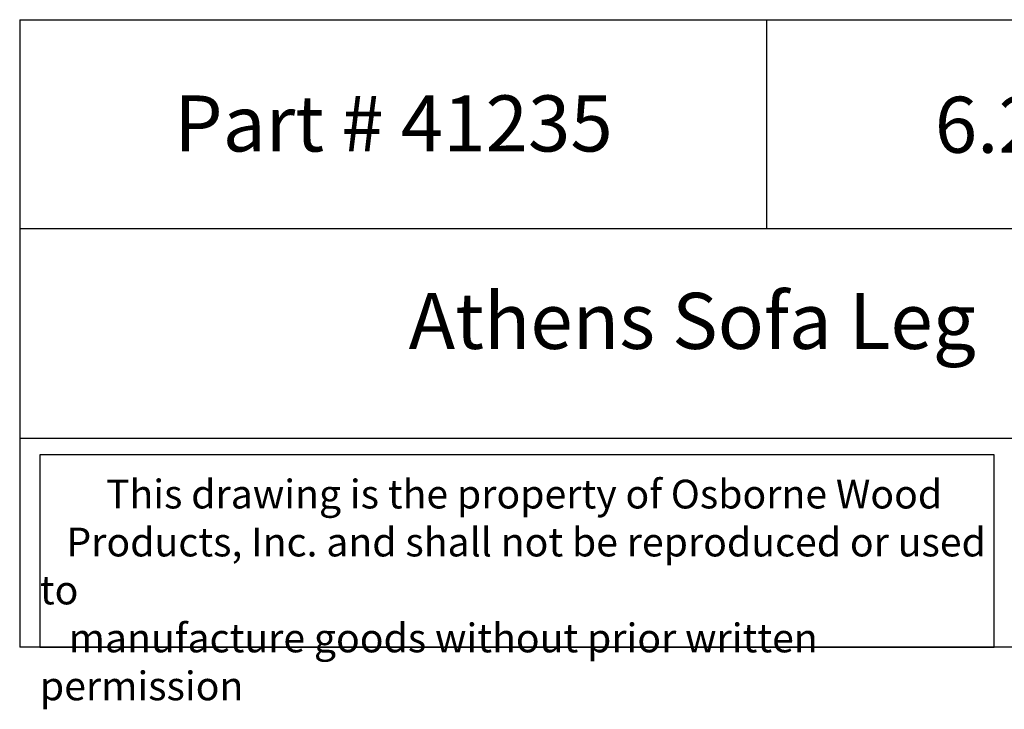
# Model space of a CAD drawing. Units: inches. Extents: x 0 to 25.2, y -0.8 to 17.4.
# Drawn here: x 0 to 13.2, y -0.8 to 8.4 of the extents above; entities that cross this region are included whole.
import ezdxf

# ---------------------------------------------------------------- set-up
doc = ezdxf.new("R2010")
doc.units = ezdxf.units.IN
doc.header["$MEASUREMENT"] = 0

msp = doc.modelspace()

# ---------------------------------------------------------------- linework, layer by layer
for p, q in [((0, 8.3976), (0, 0)), ((0, 8.3976), (20, 8.3976)), ((10, 8.3976), (10, 5.5984)), ((20, 5.5984), (0, 5.5984)), ((0, 2.7992), (20, 2.7992)), ((20, 0), (0, 0))]:
    msp.add_line(p, q)
msp.add_lwpolyline([(13.0504, 2.575), (0.27, 2.575), (0.27, 0), (13.0504, 0)], close=True)

# ---------------------------------------------------------------- texts
at = {"attachment_point": 1}
for s, insert, char_height, width in [('{\\fTimes New Roman|b0|i0|c0|p18;\\W1.2109; \\W1;Part # 41235}', (1.7926, 7.3844), 0.75, 6.238972), ('{\\fTimes New Roman|b0|i0|c0|p18;\\W5.8838; \\W1;6.25 x 3.875}', (10.9064, 7.3669), 0.75, 8.674496), ('{\\fTimes New Roman|b0|i0|c0|p18;\\W7.5767;   \\W1;Athens Sofa Leg}', (0, 4.7423), 0.75, 20), ('{\\fTimes New Roman|b0|i0|c0|p18;\\W7.527; \\W1;This drawing is the property of Osborne Wood \\P{\\W3.02111; }Products, Inc. and shall not be reproduced or used to \\P{\\W3.27502; }manufacture goods without prior written permission}', (0.27, 2.2419), 0.385, 12.780397)]:
    msp.add_mtext(s, dxfattribs=dict(at, insert=insert, char_height=char_height, width=width))

doc.saveas('drawing.dxf')
